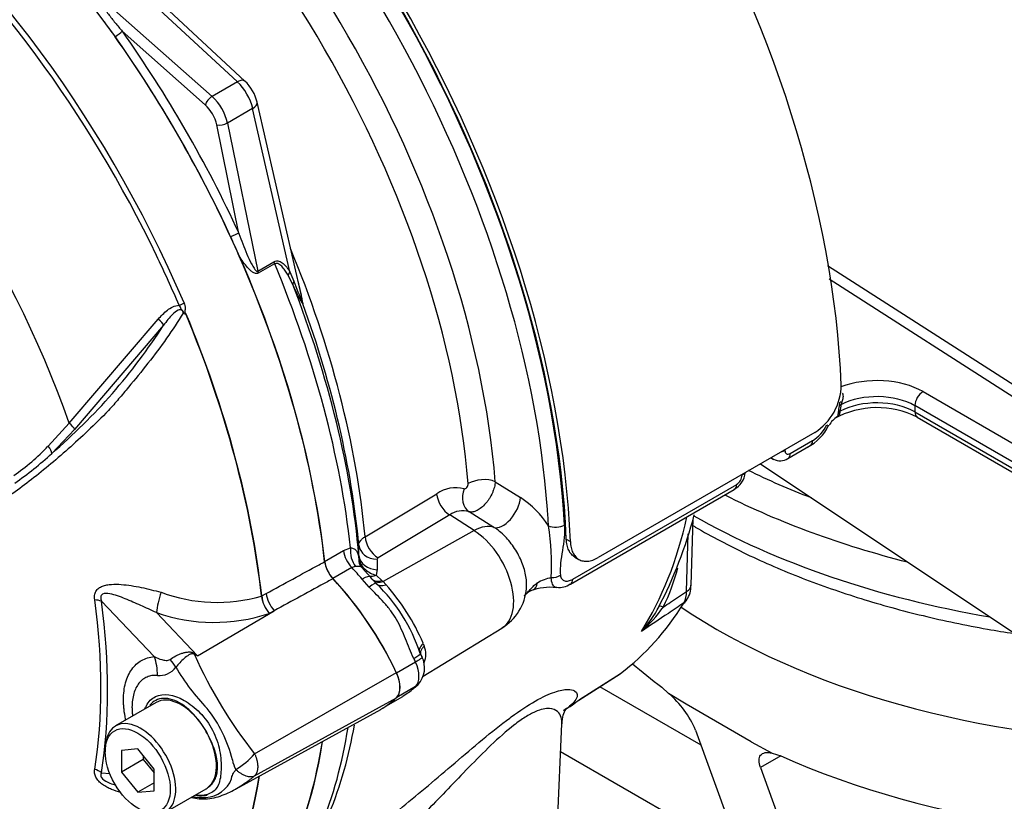
# Paper-space layout 'Sheet1' of a CAD drawing. Units: millimetres. Extents: x 0 to 594, y 0 to 420.
# Drawn here: x 396 to 407, y 357 to 365 of the extents above; entities that cross this region are included whole.
import ezdxf

# ---------------------------------------------------------------- set-up
doc = ezdxf.new("R2010")
doc.units = ezdxf.units.MM
for name, color, linetype in [('GB-IW7-SPURBOX_R', 7, 'Continuous'), ('GB-IW7-SPURFLG_F', 7, 'Continuous'), ('II2-01-STD', 7, 'Continuous'), ('II2-02B3B4_F14-S', 7, 'Continuous'), ('PART5', 7, 'Continuous'), ('TSH-1', 7, 'Continuous')]:
    doc.layers.add(name, color=color, linetype=linetype)

# ---------------------------------------------------------------- blocks, each defined once
blk = doc.blocks.new('SE5')
at = {"layer": 'GB-IW7-SPURBOX_R', "color": 7, "linetype": 'Continuous'}
for p, q in [((403.472, 357.39), (402.37, 358.026)), ((403.637, 356.342), (401.944, 357.319))]:
    blk.add_line(p, q, dxfattribs=at)
for centre, major_axis, start_param, end_param in [((398.262, 358.901), (-14.5, 0), 5.728223, 8.225353), ((398.262, 358.492), (-15, 0), 0.111888, 1.970347)]:
    blk.add_ellipse(centre, major_axis=major_axis, ratio=0.57735, start_param=start_param, end_param=end_param, dxfattribs=at)
at = {"layer": 'GB-IW7-SPURFLG_F', "color": 7, "linetype": 'Continuous'}
for p, q in [((403.044, 358.022), (403.119, 357.953)), ((403.31, 357.836), (403.119, 357.953)), ((404.017, 357.427), (403.31, 357.836)), ((403.412, 357.554), (404.816, 353.689)), ((404.017, 357.427), (404.245, 357.303)), ((404.34, 357.274), (404.119, 357.146)), ((404.245, 357.303), (404.34, 357.274)), ((404.119, 357.146), (405.523, 353.281))]:
    blk.add_line(p, q, dxfattribs=at)
blk.add_arc((402.402, 357.119), 1.1, 23.3263, 49.3223, dxfattribs=at)
for centre, major_axis, start_param, end_param in [((408.807, 361.622), (7.292, 0), 3.847209, 4.677218), ((408.807, 360.601), (7.292, 0), 3.726638, 3.800943), ((408.807, 360.601), (-7.292, 0), 0.911446, 1.750166)]:
    blk.add_ellipse(centre, major_axis=major_axis, ratio=0.57735, start_param=start_param, end_param=end_param, dxfattribs=at)
blk.add_open_spline([(404.119, 357.146), (404.109, 357.176), (404.103, 357.202), (404.103, 357.236), (404.104, 357.247), (404.11, 357.266), (404.114, 357.274), (404.125, 357.288), (404.131, 357.294), (404.148, 357.303), (404.157, 357.307), (404.178, 357.311), (404.19, 357.311), (404.216, 357.309), (404.23, 357.307), (404.245, 357.303)], degree=3, knots=[0, 0, 0, 0, 0.25, 0.25, 0.375, 0.375, 0.5, 0.5, 0.625, 0.625, 0.75, 0.75, 0.875, 0.875, 1, 1, 1, 1], dxfattribs=at)
at = {"layer": 'II2-01-STD', "color": 7, "linetype": 'Continuous'}
for p, q in [((398.512, 364.608), (396.904, 366.099)), ((398.429, 364.6), (397.093, 365.838)), ((396.924, 365.531), (398.154, 364.441)), ((398.08, 364.35), (397.178, 365.15)), ((398.429, 364.6), (398.154, 364.441)), ((398.595, 364.311), (398.32, 364.152)), ((399, 362.535), (398.595, 364.311)), ((399.132, 362.24), (398.644, 364.379)), ((398.446, 362.953), (398.205, 364.133)), ((398.32, 364.152), (398.65, 362.543)), ((398.65, 362.543), (398.827, 362.645)), ((398.834, 362.622), (398.657, 362.52)), ((404.847, 362.603), (407.735, 360.752)), ((399.032, 362.397), (398.982, 362.496)), ((399, 362.535), (399.044, 362.433)), ((407.673, 360.654), (404.865, 362.455)), ((405.886, 361.234), (407.942, 360.046)), ((404.976, 361.079), (404.977, 361.094)), ((404.978, 361.113), (404.977, 361.094)), ((405.797, 361.081), (405.797, 361.012)), ((407.963, 359.83), (405.797, 361.081)), ((404.965, 361.006), (404.966, 361.011)), ((405.797, 361.012), (407.963, 359.762)), ((405.823, 360.955), (407.992, 359.703)), ((404.709, 360.79), (402.352, 359.429)), ((404.416, 360.506), (404.658, 360.646)), ((404.442, 360.561), (404.684, 360.7)), ((404.117, 360.448), (410.111, 356.454)), ((404.228, 360.512), (404.258, 360.497)), ((401.233, 360.254), (401.508, 360.081)), ((402.077, 359.195), (403.859, 360.224)), ((399.818, 359.656), (400.597, 360.123)), ((402.051, 359.14), (403.833, 360.169)), ((400.738, 359.893), (399.959, 359.427)), ((401.006, 359.722), (400.738, 359.893)), ((401.219, 359.758), (400.951, 359.927)), ((403.363, 359.128), (403.385, 359.852)), ((401.006, 359.722), (400.014, 359.168)), ((403.314, 359.061), (403.333, 359.686)), ((402.006, 359.629), (402.051, 359.603)), ((399.378, 359.386), (399.584, 359.505)), ((399.584, 359.505), (399.66, 359.535)), ((399.751, 359.451), (399.75, 359.563)), ((399.749, 359.428), (399.751, 359.451)), ((399.948, 359.41), (399.949, 359.298)), ((402.099, 359.435), (402.144, 359.409)), ((399.673, 359.32), (399.467, 359.201)), ((399.713, 359.333), (399.673, 359.32)), ((399.877, 359.217), (399.784, 359.321)), ((399.949, 359.298), (399.938, 359.238)), ((399.862, 359.109), (399.786, 359.195)), ((399.894, 359.195), (399.88, 359.211)), ((399.94, 359.147), (399.894, 359.195)), ((399.938, 359.238), (400.001, 359.18)), ((400.001, 359.18), (400.014, 359.168)), ((400.014, 359.168), (400.043, 359.135)), ((400.45, 358.142), (401.306, 358.661)), ((400.448, 358.497), (400.462, 358.467)), ((400.367, 358.293), (400.161, 358.174)), ((400.437, 358.348), (400.419, 358.387)), ((402.142, 357.881), (402.591, 358.166)), ((402.151, 357.887), (402.597, 358.17)), ((400.367, 358.027), (400.164, 357.91)), ((400.371, 358.027), (400.394, 358.048)), ((400.045, 357.813), (400.229, 357.919)), ((401.844, 354.967), (401.957, 357.624))]:
    blk.add_line(p, q, dxfattribs=at)
for centre, radius, start, end in [((387.884, 358.506), 11.327, 35.5412, 36.7022), ((398.196, 364.273), 0.46, 13.2669, 46.7331), ((388.046, 358.226), 11.327, 23.2978, 24.4588), ((401.441, 363.267), 2.538, 199.1659, 204.8355), ((397.35, 361.954), 1.806, 7.429, 15.4734), ((395.847, 361.503), 3.365, 11.9687, 12.6512), ((404.373, 361.316), 0.624, 302.5894, 358.9608), ((404.496, 361.116), 0.481, 347.3992, 355.6403), ((404.556, 361.128), 0.442, 345.8364, 355.6273), ((405.157, 361.069), 0.162, 161.742, 171.1656), ((405.077, 360.751), 0.242, 119.8567, 152.0299), ((405.387, 360.089), 0.97, 63.2712, 118.6225), ((404.416, 361.065), 0.484, 296.1895, 335.8956), ((404.452, 361.069), 0.436, 302.1438, 333.1036), ((404.331, 360.627), 0.146, 240.7508, 305.2618), ((403.719, 360.378), 0.235, 298.7837, 353.6403), ((403.787, 360.335), 0.132, 302.869, 356.3302), ((400.805, 359.823), 0.365, 75.5798, 124.8064), ((400.935, 359.209), 1.044, 32.8127, 56.7046), ((400.88, 359.692), 0.246, 73.2306, 125.1759), ((398.762, 361.11), 4.793, 332.3578, 345.3093), ((399, 359.344), 2.846, 357.3372, 8.7035), ((399.919, 359.414), 0.17, 175.2245, 195.2816), ((399.942, 359.451), 0.194, 186.7964, 231.7827), ((399.968, 359.409), 0.0199, 116.1013, 176.1342), ((400.024, 359.542), 0.317, 230.2947, 254.1552), ((401.074, 359.868), 2.214, 333.8435, 345.6177), ((398.656, 357.811), 1.853, 18.1518, 46.1223), ((401.933, 358.755), 0.465, 101.191, 121.3281), ((401.934, 359.286), 0.182, 259.9057, 309.5254), ((398.409, 357.649), 2.209, 22.5871, 42.2804), ((401.029, 359.133), 0.544, 300.6124, 355.944), ((401.714, 358.875), 0.215, 104.0203, 140.345), ((401.827, 358.5), 0.606, 83.1698, 110.1911), ((403.069, 359.053), 0.245, 331.4454, 1.7926), ((403.111, 359.117), 0.251, 324.3755, 2.5506), ((401.903, 359.488), 1.26, 316.9034, 332.0636), ((401.837, 359.755), 1.498, 311.1698, 324.8319), ((400.224, 358.378), 0.254, 339.3448, 20.6552), ((400.198, 358.229), 0.267, 317.7089, 27.1501), ((399.768, 358.695), 0.898, 300.8692, 310.2032), ((400.287, 358.156), 0.151, 301.7254, 316.8412), ((395.278, 358.348), 4.485, 324.8765, 350.4896)]:
    blk.add_arc(centre, radius, start, end, dxfattribs=at)
for centre, major_axis, ratio, start_param, end_param in [((398.713, 364.592), (4.448, -7.704), 0.57735, 0.832254, 2.309339), ((395.767, 362.891), (4.448, -7.704), 0.57735, 0.832254, 2.309339), ((395.767, 362.891), (-4.417, 7.65), 0.57735, 3.974178, 5.4506), ((395.811, 362.896), (-4.375, 7.578), 0.57735, 3.990231, 5.434547), ((395.723, 362.845), (4.315, -7.473), 0.57735, 0.873127, 2.167728), ((395.704, 362.834), (-3.928, 6.803), 0.57735, 4.022628, 5.40215), ((395.551, 362.746), (3.827, -6.629), 0.57735, 0.881036, 2.260557), ((397.119, 365.116), (-0.0681, -0.0481), 0.12827, 1.202095, 2.520211), ((393.826, 361.75), (-4.037, 6.992), 0.57735, 4.554638, 4.87014), ((393.781, 361.724), (3.996, -6.922), 0.57735, 1.413045, 1.728547), ((398.398, 364.486), (-0.113, -0.122), 0.423232, 3.141593, 4.036982), ((398.373, 364.375), (0.167, -0.289), 0.555955, 1.047198, 2.094395), ((398.139, 364.384), (0.0553, 0.0624), 0.408248, 0.886077, 2.456873), ((398.093, 364.213), (-0.167, 0.289), 0.57735, 4.18879, 5.235988), ((398.034, 364.179), (0.125, -0.217), 0.57735, 1.047198, 2.094395), ((398.482, 364.341), (-0.162, -0.037), 0.423232, 2.246203, 3.141593), ((398.264, 364.168), (0.0816, 0.0167), 0.408248, 3.826312, 5.397108), ((398.387, 362.919), (0.0757, 0.0349), 0.12827, 0.621382, 1.939498), ((394.399, 362.081), (-3.856, 6.678), 0.57735, 4.038993, 4.491053), ((393.781, 361.724), (3.995, -6.92), 0.57735, 0.922742, 1.384003), ((398.884, 362.63), (-0.0417, 0.0722), 0.57735, 1.047198, 1.350133), ((394.062, 361.886), (3.995, -6.92), 0.57735, 0.920843, 1.350133), ((398.707, 362.527), (-0.0417, 0.0722), 0.57735, 1.047198, 1.350133), ((399.057, 362.52), (-0.0706, -0.0443), 0.591117, 5.214296, 5.876869), ((399.11, 362.424), (-0.0751, -0.0362), 0.589983, 5.439326, 6.096888), ((394.187, 361.958), (3.958, -6.856), 0.57735, 0.894776, 1.309814), ((399.22, 362.213), (-0.0121, -0.0825), 0.987122, 5.006034, 5.16562), ((394.28, 362.012), (3.892, -6.741), 0.57735, 0.897208, 1.273747), ((405.385, 360.944), (-0.708, 0), 0.57735, 3.926991, 5.301012), ((405.385, 360.842), (0.583, 0), 0.57735, 0.785398, 2.297457), ((405.886, 361.132), (0.062, 0.108), 0.57735, 0.785398, 2.356194), ((405.053, 361.058), (-0.0832, 0.0052), 0.537413, 5.474145, 5.91751), ((405.056, 361.098), (-0.0829, 0.0084), 0.263536, -0.849013, -0.305662), ((405.385, 360.774), (-0.583, 0), 0.57735, 3.926991, 5.467276), ((405.042, 360.985), (-0.0814, 0.0177), 0.40732, 5.574075, 6.009437), ((405.886, 361.064), (0.062, 0.108), 0.57735, 2.356194, 3.141593), ((404.752, 360.924), (-0.11, 0.059), 0.062016, -3.74914, -3.188253), ((404.752, 360.924), (-0.11, 0.059), 0.062016, 3.094933, 3.154156), ((404.596, 360.754), (-0.063, 0.108), 0.57735, 3.141593, 3.902326), ((404.296, 360.647), (-0.125, 0.002), 0.585643, 1.976563, 2.364074), ((404.354, 360.614), (-0.062, 0.108), 0.57735, 3.142684, 3.902326), ((403.831, 360.379), (-0.125, 0.002), 0.586248, 2.363542, 2.751053), ((401.091, 360.167), (-0.208, -0.016), 0.51958, 3.918441, 5.489237), ((403.771, 360.277), (-0.062, 0.108), 0.57735, 3.141593, 3.902326), ((400.748, 360.06), (-0.107, 0.179), 0.605298, 0.886612, 2.294275), ((401.047, 360.11), (0.066, 0.198), 0.793474, 1.500313, 2.936308), ((401.338, 359.976), (-0.133, -0.212), 0.508938, 0.123414, 2.372242), ((395.723, 362.845), (4.315, -7.473), 0.57735, 0.848638, 0.873127), ((401.898, 359.827), (0.125, 0.007), 0.539709, 3.932215, 5.468105), ((398.129, 364.234), (3.763, -6.519), 0.57735, 0.2947, 0.561231), ((400.981, 359.321), (0.269, 0.422), 0.546343, 0.126856, 0.792789), ((400.982, 359.213), (-0.32, 0.554), 0.57735, 3.153936, 5.445427), ((399.969, 359.594), (-0.107, 0.179), 0.605287, 0.888344, 2.294287), ((399.73, 359.444), (-0.104, 0.18), 0.57735, 0.922742, 1.958696), ((399.806, 359.473), (-0.041, 0.204), 0.695602, 1.130875, 2.184618), ((399.958, 359.577), (-0.208, -0.002), 0.801831, 0.072026, 1.514583), ((399.524, 359.325), (0.104, -0.18), 0.57735, 4.064334, 5.100289), ((399.959, 359.464), (-0.208, -0.002), 0.801837, 0.070555, 1.514823), ((399.026, 357.914), (-1.182, 2.048), 0.57735, -1.257205, -1.182897), ((399.926, 359.392), (0.13, 0.105), 0.078411, 3.505031, 3.722766), ((398.819, 357.795), (1.182, -2.048), 0.57735, 1.425742, 1.958696), ((399.719, 359.082), (-0.158, -0.136), 0.25187, 3.141209, 4.073152), ((399.946, 359.371), (0.107, 0.128), 0.625338, 3.378636, 4.01191), ((399.789, 359.004), (-0.151, -0.144), 0.153256, 3.112248, 4.064947), ((399.719, 359.082), (-0.158, -0.136), 0.25187, 3.003648, 3.141209), ((400.009, 359.314), (0.117, 0.119), 0.662132, 3.264098, 4.062458), ((400.022, 359.301), (0.117, 0.118), 0.663455, 3.142609, 4.064521), ((400.061, 359.261), (0.119, 0.117), 0.587147, 3.105767, 4.054919), ((401.558, 359.357), (-0.088, 0.278), 0.376597, 3.141127, 3.776358), ((401.854, 359.291), (0.125, 0.01), 0.634517, 4.569056, 5.447836), ((401.988, 359.248), (-0.062, 0.108), 0.57735, 3.141593, 3.167332), ((401.988, 359.248), (-0.062, 0.108), 0.57735, 3.167332, 3.902326), ((403.196, 359.133), (-0.167, 0.005), 0.597148, 2.374268, 3.141593), ((398.588, 364.499), (3.752, -6.499), 0.57735, 0.070963, 0.301273), ((403.176, 359.057), (-0.142, 0.088), 0.779721, 2.77917, 3.144079), ((403.238, 358.783), (0.222, -0.115), 0.108539, 2.547015, 3.163239), ((400.565, 358.462), (0.154, 0.064), 0.561413, 2.174363, 3.259793), ((400.231, 358.296), (-0.188, -0.091), 0.102658, 2.190037, 3.1421), ((399.026, 357.914), (1.182, -2.048), 0.57735, 1.425742, 1.444733), ((400.204, 358.254), (0.141, -0.244), 0.57735, 0.168844, 1.401952), ((400.231, 358.296), (-0.188, -0.091), 0.102658, 3.1421, 3.239857), ((399.998, 358.135), (0.141, -0.244), 0.57735, 0.168844, 1.401952), ((399.026, 359.955), (1.182, -2.048), 0.57735, 0.126063, 0.145054), ((400.231, 358.181), (-0.14, 0.154), 0.810017, 2.965624, 3.141451), ((398.819, 359.836), (-1.182, 2.048), 0.57735, 3.141593, 3.286647), ((398.129, 364.234), (3.763, -6.519), 0.57735, 0.024695, 0.071287), ((394.062, 361.886), (3.995, -6.92), 0.57735, 0.222227, 0.618087), ((393.781, 361.724), (3.995, -6.92), 0.57735, 0.186793, 0.619555)]:
    blk.add_ellipse(centre, major_axis=major_axis, ratio=ratio, start_param=start_param, end_param=end_param, dxfattribs=at)
for points, knots in [([(396.924, 365.531), (396.921, 365.529), (396.92, 365.524), (396.919, 365.516), (396.92, 365.512), (396.924, 365.499), (396.928, 365.49), (396.94, 365.465), (396.949, 365.449), (396.98, 365.4), (397.003, 365.368), (397.05, 365.304), (397.075, 365.273), (397.125, 365.211), (397.151, 365.18), (397.178, 365.15)], [0, 0, 0, 0, 0.03125, 0.03125, 0.0625, 0.0625, 0.125, 0.125, 0.25, 0.25, 0.5, 0.5, 0.75, 0.75, 1, 1, 1, 1]), ([(398.446, 362.953), (398.459, 362.914), (398.473, 362.876), (398.501, 362.802), (398.516, 362.765), (398.547, 362.692), (398.564, 362.656), (398.591, 362.605), (398.6, 362.589), (398.616, 362.566), (398.622, 362.558), (398.631, 362.549), (398.635, 362.546), (398.642, 362.542), (398.646, 362.54), (398.65, 362.543)], [0, 0, 0, 0, 0.25, 0.25, 0.5, 0.5, 0.75, 0.75, 0.875, 0.875, 0.9375, 0.9375, 0.96875, 0.96875, 1, 1, 1, 1]), ([(398.657, 362.52), (398.647, 362.514), (398.636, 362.514), (398.615, 362.52), (398.604, 362.526), (398.585, 362.539), (398.575, 362.547), (398.557, 362.564), (398.549, 362.573), (398.523, 362.601), (398.508, 362.621), (398.477, 362.662), (398.463, 362.684), (398.449, 362.705)], [0, 0, 0, 0, 0.125, 0.125, 0.25, 0.25, 0.375, 0.375, 0.5, 0.5, 0.75, 0.75, 1, 1, 1, 1]), ([(398.827, 362.645), (398.836, 362.65), (398.845, 362.653), (398.863, 362.655), (398.872, 362.654), (398.898, 362.646), (398.913, 362.637), (398.941, 362.613), (398.954, 362.599), (398.978, 362.569), (398.99, 362.552), (399, 362.535)], [0, 0, 0, 0, 0.125, 0.125, 0.25, 0.25, 0.5, 0.5, 0.75, 0.75, 1, 1, 1, 1]), ([(398.982, 362.496), (398.973, 362.512), (398.963, 362.528), (398.943, 362.559), (398.932, 362.573), (398.908, 362.599), (398.896, 362.611), (398.874, 362.623), (398.867, 362.626), (398.851, 362.628), (398.842, 362.626), (398.834, 362.622)], [0, 0, 0, 0, 0.25, 0.25, 0.5, 0.5, 0.75, 0.75, 0.875, 0.875, 1, 1, 1, 1]), ([(399.141, 362.188), (399.14, 362.188), (399.139, 362.189), (399.135, 362.194), (399.133, 362.197), (399.127, 362.206), (399.123, 362.214), (399.11, 362.239), (399.101, 362.257), (399.072, 362.314), (399.053, 362.355), (399.032, 362.397)], [0, 0, 0, 0, 0.0625, 0.0625, 0.125, 0.125, 0.25, 0.25, 0.5, 0.5, 1, 1, 1, 1]), ([(405.006, 361.216), (405.011, 361.209), (405.014, 361.201), (405.016, 361.185), (405.016, 361.176), (405.014, 361.16), (405.012, 361.152), (405.008, 361.136), (405.006, 361.128), (405.003, 361.12)], [0, 0, 0, 0, 0.25, 0.25, 0.5, 0.5, 0.75, 0.75, 1, 1, 1, 1]), ([(404.985, 361.02), (404.983, 361.015), (404.982, 361.011), (404.98, 361.003), (404.979, 361), (404.977, 360.989), (404.975, 360.984), (404.969, 360.973), (404.965, 360.968), (404.952, 360.959), (404.945, 360.954), (404.937, 360.95)], [0, 0, 0, 0, 0.125, 0.125, 0.25, 0.25, 0.5, 0.5, 0.75, 0.75, 1, 1, 1, 1]), ([(404.965, 361.006), (404.963, 360.998), (404.961, 360.99), (404.959, 360.977), (404.959, 360.972), (404.956, 360.964), (404.953, 360.96), (404.949, 360.956), (404.948, 360.956), (404.948, 360.955)], [0, 0, 0, 0, 0.25, 0.25, 0.5, 0.5, 0.75, 0.75, 0.7849044, 0.7849044, 0.7849044, 0.7849044]), ([(404.384, 360.595), (404.384, 360.586), (404.385, 360.578), (404.391, 360.565), (404.395, 360.56), (404.411, 360.55), (404.426, 360.551), (404.442, 360.561)], [0, 0, 0, 0, 0.25, 0.25, 0.5, 0.5, 1, 1, 1, 1]), ([(404.258, 360.497), (404.257, 360.498), (404.255, 360.498), (404.247, 360.503), (404.241, 360.508), (404.236, 360.515), (404.235, 360.515), (404.235, 360.515)], [0.4771066, 0.4771066, 0.4771066, 0.4771066, 0.5, 0.5, 0.625, 0.625, 0.6320591, 0.6320591, 0.6320591, 0.6320591]), ([(400.895, 360.176), (400.9, 360.175), (400.905, 360.176), (400.916, 360.181), (400.921, 360.185), (400.93, 360.197), (400.934, 360.204), (400.939, 360.218), (400.94, 360.226), (400.939, 360.232)], [0, 0, 0, 0, 0.25, 0.25, 0.5, 0.5, 0.75, 0.75, 1, 1, 1, 1]), ([(401.233, 360.254), (401.232, 360.236), (401.229, 360.216), (401.221, 360.185), (401.218, 360.175), (401.211, 360.154), (401.207, 360.144), (401.193, 360.112), (401.182, 360.092), (401.164, 360.062), (401.157, 360.053), (401.143, 360.034), (401.136, 360.025), (401.114, 360), (401.099, 359.985), (401.067, 359.959), (401.052, 359.949), (401.02, 359.933), (401.005, 359.928), (400.976, 359.923), (400.963, 359.924), (400.951, 359.927)], [0, 0, 0, 0, 0.125, 0.125, 0.1875, 0.1875, 0.25, 0.25, 0.375, 0.375, 0.4375, 0.4375, 0.5, 0.5, 0.625, 0.625, 0.75, 0.75, 0.875, 0.875, 1, 1, 1, 1]), ([(401.986, 359.782), (401.988, 359.738), (401.987, 359.693), (401.978, 359.6), (401.971, 359.553), (401.956, 359.459), (401.949, 359.412), (401.942, 359.345), (401.941, 359.323), (401.94, 359.28), (401.94, 359.26), (401.942, 359.24)], [0, 0, 0, 0, 0.25, 0.25, 0.5, 0.5, 0.75, 0.75, 0.875, 0.875, 1, 1, 1, 1]), ([(401.572, 359.092), (401.574, 359.111), (401.575, 359.13), (401.573, 359.173), (401.571, 359.198), (401.563, 359.248), (401.557, 359.274), (401.543, 359.325), (401.534, 359.351), (401.502, 359.429), (401.476, 359.48), (401.413, 359.576), (401.378, 359.62), (401.321, 359.679), (401.301, 359.697), (401.26, 359.73), (401.24, 359.745), (401.219, 359.758)], [0.3851965, 0.3851965, 0.3851965, 0.3851965, 0.4375, 0.4375, 0.5, 0.5, 0.5625, 0.5625, 0.625, 0.625, 0.75, 0.75, 0.875, 0.875, 0.9375, 0.9375, 1, 1, 1, 1]), ([(399.75, 359.563), (399.75, 359.572), (399.752, 359.58), (399.758, 359.596), (399.762, 359.604), (399.774, 359.62), (399.781, 359.628), (399.797, 359.643), (399.807, 359.65), (399.818, 359.656)], [0, 0, 0, 0, 0.25, 0.25, 0.5, 0.5, 0.75, 0.75, 1, 1, 1, 1]), ([(402.099, 359.434), (402.099, 359.434), (402.099, 359.435), (402.085, 359.442), (402.073, 359.453), (402.051, 359.478), (402.041, 359.493), (402.025, 359.526), (402.019, 359.544), (402.01, 359.584), (402.007, 359.606), (402.006, 359.629)], [0.4996541, 0.4996541, 0.4996541, 0.4996541, 0.5, 0.5, 0.625, 0.625, 0.75, 0.75, 0.875, 0.875, 1, 1, 1, 1]), ([(402.051, 359.603), (402.051, 359.58), (402.054, 359.559), (402.061, 359.529), (402.063, 359.519), (402.07, 359.501), (402.073, 359.492), (402.085, 359.467), (402.095, 359.453), (402.117, 359.428), (402.129, 359.417), (402.157, 359.401), (402.172, 359.396), (402.204, 359.389), (402.221, 359.388), (402.257, 359.392), (402.275, 359.396), (402.313, 359.409), (402.333, 359.418), (402.352, 359.429)], [0, 0, 0, 0, 0.125, 0.125, 0.1875, 0.1875, 0.25, 0.25, 0.375, 0.375, 0.5, 0.5, 0.625, 0.625, 0.75, 0.75, 0.875, 0.875, 1, 1, 1, 1]), ([(399.66, 359.535), (399.675, 359.534), (399.688, 359.53), (399.703, 359.522), (399.708, 359.519), (399.716, 359.511), (399.72, 359.507), (399.73, 359.493), (399.735, 359.482), (399.743, 359.457), (399.747, 359.443), (399.749, 359.428)], [0, 0, 0, 0, 0.25, 0.25, 0.375, 0.375, 0.5, 0.5, 0.75, 0.75, 1, 1, 1, 1]), ([(399.784, 359.322), (399.784, 359.323), (399.772, 359.331), (399.76, 359.354), (399.755, 359.37), (399.755, 359.37), (399.755, 359.369)], [0, 0, 0, 0, 0.017399, 0.542387, 0.876518, 1, 1, 1, 1]), ([(399.784, 359.322), (399.78, 359.326), (399.776, 359.329), (399.764, 359.333), (399.756, 359.334), (399.737, 359.334), (399.726, 359.333), (399.713, 359.333)], [0.3011235, 0.3011235, 0.3011235, 0.3011235, 0.5, 0.5, 0.75, 0.75, 1, 1, 1, 1]), ([(401.547, 359.01), (401.554, 359.017), (401.561, 359.024), (401.58, 359.045), (401.593, 359.059), (401.618, 359.087), (401.631, 359.101), (401.658, 359.129), (401.673, 359.143), (401.691, 359.153)], [0.5541743, 0.5541743, 0.5541743, 0.5541743, 0.625, 0.625, 0.75, 0.75, 0.875, 0.875, 1, 1, 1, 1]), ([(401.899, 359.104), (401.895, 359.104), (401.89, 359.105), (401.873, 359.112), (401.863, 359.124), (401.852, 359.151), (401.849, 359.161), (401.845, 359.185), (401.843, 359.197), (401.842, 359.212)], [0.4249131, 0.4249131, 0.4249131, 0.4249131, 0.5, 0.5, 0.75, 0.75, 0.875, 0.875, 1, 1, 1, 1]), ([(401.942, 359.24), (401.943, 359.231), (401.944, 359.223), (401.95, 359.209), (401.953, 359.203), (401.965, 359.187), (401.976, 359.18), (401.995, 359.175), (402.002, 359.174), (402.016, 359.174), (402.023, 359.175), (402.038, 359.178), (402.045, 359.18), (402.061, 359.187), (402.069, 359.19), (402.077, 359.195)], [0, 0, 0, 0, 0.125, 0.125, 0.25, 0.25, 0.5, 0.5, 0.625, 0.625, 0.75, 0.75, 0.875, 0.875, 1, 1, 1, 1]), ([(400.347, 358.333), (400.314, 358.403), (400.286, 358.475), (400.228, 358.618), (400.198, 358.689), (400.141, 358.789), (400.12, 358.821), (400.074, 358.882), (400.049, 358.912), (399.97, 358.999), (399.915, 359.053), (399.862, 359.109)], [0, 0, 0, 0, 0.25, 0.25, 0.5, 0.5, 0.625, 0.625, 0.75, 0.75, 1, 1, 1, 1]), ([(403.061, 358.892), (403.087, 358.91), (403.114, 358.927), (403.14, 358.944), (403.198, 358.983), (403.256, 359.022), (403.314, 359.061)], [0, 0, 0, 0, 0.309709, 0.309709, 0.309709, 1, 1, 1, 1]), ([(403.284, 358.936), (403.228, 358.898), (403.172, 358.861), (403.116, 358.823), (403.018, 358.758), (402.921, 358.693), (402.823, 358.627)], [0, 0, 0, 0, 0.365541, 0.365541, 0.365541, 1, 1, 1, 1]), ([(400.462, 358.467), (400.451, 358.458), (400.442, 358.448), (400.429, 358.428), (400.424, 358.417), (400.42, 358.399), (400.419, 358.392), (400.419, 358.384)], [0, 0, 0, 0, 0.25, 0.25, 0.5, 0.5, 0.691774, 0.691774, 0.691774, 0.691774]), ([(400.437, 358.349), (400.437, 358.348), (400.437, 358.347), (400.436, 358.343), (400.432, 358.338), (400.424, 358.331), (400.42, 358.328), (400.412, 358.322), (400.408, 358.319), (400.392, 358.308), (400.38, 358.301), (400.367, 358.293)], [0.1470591, 0.1470591, 0.1470591, 0.1470591, 0.25, 0.25, 0.5, 0.5, 0.625, 0.625, 0.75, 0.75, 1, 1, 1, 1]), ([(401.408, 357.697), (401.501, 357.765), (401.589, 357.824), (401.751, 357.916), (401.822, 357.948), (401.938, 357.988), (401.983, 357.995), (402.054, 357.997), (402.079, 357.991), (402.131, 357.962), (402.134, 357.927), (402.088, 357.85), (402.043, 357.808), (401.974, 357.765)], [0.7517086, 0.7517086, 0.7517086, 0.7517086, 0.78125, 0.78125, 0.8125, 0.8125, 0.84375, 0.84375, 0.875, 0.875, 0.9375, 0.9375, 0.9955306, 0.9955306, 0.9955306, 0.9955306]), ([(401.958, 357.627), (401.959, 357.65), (401.956, 357.671), (401.943, 357.717), (401.93, 357.739), (401.889, 357.774), (401.861, 357.786), (401.783, 357.79), (401.732, 357.781), (401.634, 357.738), (401.598, 357.719), (401.52, 357.67), (401.479, 357.641), (401.353, 357.543), (401.269, 357.467), (401.105, 357.311), (401.025, 357.23), (400.87, 357.071), (400.794, 356.992), (400.647, 356.839), (400.575, 356.764), (400.362, 356.547), (400.224, 356.409), (399.953, 356.155), (399.822, 356.04), (399.57, 355.838), (399.447, 355.751), (399.224, 355.616), (399.123, 355.569), (399.003, 355.539), (398.968, 355.536), (398.942, 355.541)], [0.0999838, 0.0999838, 0.0999838, 0.0999838, 0.125, 0.125, 0.15625, 0.15625, 0.1875, 0.1875, 0.21875, 0.21875, 0.234375, 0.234375, 0.25, 0.25, 0.28125, 0.28125, 0.3125, 0.3125, 0.34375, 0.34375, 0.375, 0.375, 0.4375, 0.4375, 0.5, 0.5, 0.5625, 0.5625, 0.625, 0.625, 0.6582915, 0.6582915, 0.6582915, 0.6582915]), ([(401.96, 357.622), (401.964, 357.66), (401.971, 357.728), (402.007, 357.785), (402.017, 357.796), (402.018, 357.797), (402.018, 357.797)], [0, 0, 0, 0, 0.1561014, 0.3444194, 0.5499539, 0.5752027, 0.5752027, 0.5752027, 0.5752027]), ([(399.073, 355.953), (399.104, 355.968), (399.137, 355.984), (399.331, 356.084), (399.502, 356.188), (399.856, 356.432), (400.04, 356.572), (400.318, 356.795), (400.411, 356.873), (400.601, 357.032), (400.698, 357.115), (400.993, 357.367), (401.195, 357.54), (401.397, 357.689), (401.403, 357.693), (401.408, 357.697)], [0.4874349, 0.4874349, 0.4874349, 0.4874349, 0.5, 0.5, 0.5625, 0.5625, 0.625, 0.625, 0.65625, 0.65625, 0.6875, 0.6875, 0.75, 0.75, 0.7517086, 0.7517086, 0.7517086, 0.7517086])]:
    blk.add_open_spline(points, degree=3, knots=knots, dxfattribs=at)
at = {"layer": 'II2-02B3B4_F14-S', "color": 7, "linetype": 'Continuous'}
for centre, major_axis, start_param, end_param in [((408.807, 363.663), (-7.458, 0), 0.867305, 0.982364), ((408.807, 363.459), (7.708, 0), 3.993444, 4.299926), ((408.807, 363.051), (-7.708, 0), 0.790813, 1.282287)]:
    blk.add_ellipse(centre, major_axis=major_axis, ratio=0.57735, start_param=start_param, end_param=end_param, dxfattribs=at)
blk.add_open_spline([(403.382, 359.777), (403.391, 359.772), (403.578, 359.663), (403.96, 359.461), (404.563, 359.201), (405.205, 358.978), (405.882, 358.791), (406.439, 358.675), (406.778, 358.619), (406.875, 358.604)], degree=3, knots=[0.4872182, 0.4872182, 0.4872182, 0.4872182, 0.4911709, 0.5674553, 0.6437244, 0.7199385, 0.7960858, 0.872169, 0.9024972, 0.9024972, 0.9024972, 0.9024972], dxfattribs=at)
at = {"layer": 'PART5', "color": 7, "linetype": 'Continuous'}
for p, q in [((396.599, 360.892), (397.569, 362.02)), ((397.627, 361.955), (396.658, 360.82)), ((396.37, 360.64), (396.599, 360.892)), ((396.658, 360.82), (396.41, 360.561)), ((398.694, 359.013), (398.743, 359.039)), ((397.525, 358.353), (396.95, 358.955)), ((398.692, 359.012), (398.692, 359.012)), ((398.694, 359.013), (398.694, 359.013)), ((397.548, 358.831), (397.996, 358.361)), ((397.996, 358.361), (398.831, 358.852)), ((398.831, 358.852), (398.775, 358.821)), ((398.616, 357.297), (400.158, 358.181)), ((397.547, 357.855), (397.105, 357.6)), ((398.616, 357.057), (400.158, 357.904)), ((398.417, 356.916), (399.988, 357.778)), ((396.993, 357.352), (396.993, 357.318)), ((397.346, 357.35), (397.17, 357.334)), ((397.17, 357.334), (397.17, 357.098)), ((397.523, 357.13), (397.346, 357.35)), ((397.405, 357.235), (397.17, 357.098)), ((397.405, 357.277), (397.405, 357.235)), ((397.405, 357.235), (397.523, 357.088)), ((397.523, 356.894), (397.523, 357.13)), ((396.95, 357.091), (397.042, 357.081)), ((397.17, 357.098), (397.346, 356.879)), ((397.523, 356.981), (397.346, 356.879)), ((397.346, 356.879), (397.523, 356.894)), ((397.647, 356.662), (398.089, 356.917))]:
    blk.add_line(p, q, dxfattribs=at)
for centre, radius, start, end in [((397.79, 362.006), 0.0963, 51.0372, 58.2675), ((397.7, 362.114), 0.173, 347.5549, 349.1694), ((392.307, 365.371), 6.322, 310.462, 327.2966), ((394.788, 362.12), 2.166, 303.927, 316.8864), ((394.168, 362.955), 3.28, 304.1082, 313.1253), ((399.715, 359.432), 0.338, 188.0033, 223.3267), ((398.206, 360.672), 1.73, 249.4552, 286.3063), ((399.052, 359.055), 0.362, 186.8885, 220.1671), ((399.059, 359.053), 0.367, 186.3201, 219.2361), ((398.176, 360.624), 1.899, 250.6915, 288.3702), ((396.141, 353.896), 4.835, 67.4321, 67.8707), ((402.614, 360.46), 5.098, 204.1467, 218.3537), ((390.894, 349.202), 11.59, 52.2071, 52.3925), ((397.58, 358.369), 0.222, 264.4988, 323.8774), ((399.83, 359.453), 2.4, 210.421, 223.8489), ((396.97, 356.883), 1.448, 13.8314, 38.758), ((397.035, 356.927), 1.219, 26.3712, 36.1239), ((398.681, 357.278), 0.309, 188.9299, 209.5071), ((398.014, 357.806), 0.788, 300.3419, 319.8136), ((398.067, 357.143), 0.322, 273.4122, 338.3281), ((398.049, 357.367), 0.546, 258.6712, 273.8263)]:
    blk.add_arc(centre, radius, start, end, dxfattribs=at)
for centre, major_axis, ratio, start_param, end_param in [((393.781, 361.724), (3.997, -6.922), 0.57735, 0.922718, 2.218875), ((393.141, 361.354), (-3.98, 6.894), 0.57735, 4.506909, 5.354751), ((393.101, 361.331), (3.968, -6.873), 0.57735, 1.440887, 2.085944), ((392.302, 360.87), (-3.403, 5.894), 0.57735, 4.394162, 5.267112), ((393.101, 361.331), (3.968, -6.873), 0.57735, 1.365317, 1.440887), ((397.803, 362.19), (-0.0766, -0.0327), 0.166595, 1.410935, 2.160579), ((393.116, 361.34), (3.98, -6.893), 0.57735, 0.922857, 1.350632), ((393.119, 361.341), (3.98, -6.893), 0.57735, 0.922857, 1.351109), ((397.562, 362.002), (-0.0644, 0.0529), 0.220208, 3.433381, 4.789569), ((396.595, 360.868), (-0.0623, 0.0553), 0.252654, 3.443532, 4.862951), ((396.347, 360.61), (-0.0576, 0.0602), 0.453569, 3.471433, 4.781302), ((398.819, 357.795), (1.183, -2.049), 0.57735, 1.428899, 1.957497), ((397.601, 358.955), (0.05, 0.202), 0.137019, 1.103221, 2.262573), ((398.884, 358.975), (0.099, -0.183), 0.553988, 4.079351, 5.124418), ((392.148, 360.781), (3.392, -5.875), 0.57735, 0.618425, 0.952371), ((396.803, 358.87), (0.206, 0.028), 0.473366, 0.714758, 1.137408), ((392.161, 360.788), (3.434, -5.949), 0.57735, 0.618425, 0.952371), ((397.23, 358.183), (0.037, -0.415), 0.788564, 1.415864, 1.922308), ((397.503, 358.305), (0.299, -0.291), 0.37727, 0.98227, 1.258545), ((398.065, 358.626), (-0.177, -0.377), 0.043582, 0.862024, 0.893104), ((399.998, 358.135), (0.142, -0.245), 0.57735, 0.141897, 1.428899), ((397.818, 357.386), (0.271, -0.469), 0.57735, 1.801155, 3.141593), ((398.819, 359.836), (-1.183, 2.049), 0.57735, 3.12925, 3.28349), ((397.376, 357.131), (0.271, -0.469), 0.57735, 0, 3.926991), ((397.818, 357.386), (0.271, -0.469), 0.57735, 1.41584, 1.801155), ((393.781, 361.724), (-3.997, 6.922), 0.57735, 3.116297, 3.761728), ((397.818, 357.386), (0.271, -0.469), 0.57735, 0.085531, 1.41584), ((396.803, 357.006), (0.206, -0.033), 0.665275, 0.884042, 1.306691), ((393.116, 361.34), (3.98, -6.893), 0.57735, 0.31894, 0.617833), ((393.119, 361.341), (3.98, -6.893), 0.57735, 0.318523, 0.617862), ((397.818, 357.386), (-0.271, 0.469), 0.57735, 3.141593, 3.227123)]:
    blk.add_ellipse(centre, major_axis=major_axis, ratio=ratio, start_param=start_param, end_param=end_param, dxfattribs=at)
blk.add_ellipse((397.346, 357.114), major_axis=(-0.25, 0.433), ratio=0.57735, dxfattribs=at)
for points, knots in [([(397.569, 362.02), (397.584, 362.038), (397.599, 362.055), (397.632, 362.088), (397.649, 362.104), (397.686, 362.132), (397.706, 362.145), (397.748, 362.165), (397.772, 362.172), (397.796, 362.172)], [0, 0, 0, 0, 0.25, 0.25, 0.5, 0.5, 0.75, 0.75, 1, 1, 1, 1]), ([(397.85, 362.08), (397.847, 362.089), (397.844, 362.097), (397.837, 362.109), (397.834, 362.113), (397.828, 362.12), (397.825, 362.122), (397.819, 362.129), (397.817, 362.133), (397.814, 362.142), (397.812, 362.146), (397.806, 362.158), (397.801, 362.165), (397.796, 362.172)], [0, 0, 0, 0, 0.25, 0.25, 0.375, 0.375, 0.5, 0.5, 0.625, 0.625, 0.75, 0.75, 1, 1, 1, 1]), ([(397.85, 362.197), (397.854, 362.188), (397.857, 362.178), (397.861, 362.158), (397.862, 362.147), (397.861, 362.132), (397.861, 362.127), (397.86, 362.119), (397.859, 362.117), (397.858, 362.112), (397.857, 362.109), (397.857, 362.104), (397.856, 362.102), (397.858, 362.097), (397.859, 362.094), (397.863, 362.088), (397.867, 362.085), (397.87, 362.082)], [0, 0, 0, 0, 0.25, 0.25, 0.5, 0.5, 0.625, 0.625, 0.6875, 0.6875, 0.75, 0.75, 0.8125, 0.8125, 0.875, 0.875, 1, 1, 1, 1]), ([(397.84, 362.087), (397.784, 361.995), (397.724, 361.904), (397.595, 361.722), (397.526, 361.631), (397.387, 361.453), (397.316, 361.366), (397.209, 361.238), (397.174, 361.195), (397.102, 361.111), (397.066, 361.069), (396.953, 360.95), (396.878, 360.878), (396.733, 360.74), (396.661, 360.674), (396.446, 360.482), (396.303, 360.364), (396.096, 360.206), (396.029, 360.156), (395.895, 360.063), (395.83, 360.017), (395.631, 359.899), (395.486, 359.861), (395.251, 359.865), (395.171, 359.877), (395.009, 359.918), (394.926, 359.949), (394.759, 360.027), (394.677, 360.071), (394.512, 360.155), (394.429, 360.198), (394.347, 360.241)], [0, 0, 0, 0, 0.0625, 0.0625, 0.125, 0.125, 0.1875, 0.1875, 0.21875, 0.21875, 0.25, 0.25, 0.3125, 0.3125, 0.375, 0.375, 0.5, 0.5, 0.5625, 0.5625, 0.625, 0.625, 0.75, 0.75, 0.8125, 0.8125, 0.875, 0.875, 0.9375, 0.9375, 1, 1, 1, 1]), ([(397.84, 362.087), (397.839, 362.1), (397.834, 362.114), (397.811, 362.126), (397.797, 362.123), (397.762, 362.108), (397.743, 362.09), (397.688, 362.037), (397.657, 361.996), (397.627, 361.955)], [0, 0, 0, 0, 0.125, 0.125, 0.25, 0.25, 0.5, 0.5, 1, 1, 1, 1]), ([(397.869, 362.077), (397.869, 362.076), (397.869, 362.075), (397.867, 362.074), (397.866, 362.074), (397.863, 362.074), (397.862, 362.075), (397.856, 362.076), (397.853, 362.078), (397.85, 362.08)], [0, 0, 0, 0, 0.125, 0.125, 0.25, 0.25, 0.5, 0.5, 1, 1, 1, 1]), ([(398.743, 359.039), (398.935, 359.144), (399.127, 359.248), (399.319, 359.352), (399.34, 359.363), (399.36, 359.374), (399.38, 359.385)], [0, 0, 0, 0, 0.904208, 0.904208, 0.904208, 1, 1, 1, 1]), ([(396.878, 358.971), (396.876, 358.987), (396.875, 359.003), (396.879, 359.034), (396.884, 359.049), (396.895, 359.069), (396.9, 359.075), (396.91, 359.087), (396.915, 359.092), (396.933, 359.106), (396.947, 359.113), (396.977, 359.125), (396.993, 359.129), (397.026, 359.136), (397.043, 359.137), (397.095, 359.141), (397.131, 359.14), (397.202, 359.134), (397.238, 359.13), (397.311, 359.119), (397.347, 359.112), (397.42, 359.097), (397.456, 359.089), (397.527, 359.071), (397.563, 359.062), (397.599, 359.052)], [0, 0, 0, 0, 0.0625, 0.0625, 0.125, 0.125, 0.15625, 0.15625, 0.1875, 0.1875, 0.25, 0.25, 0.3125, 0.3125, 0.375, 0.375, 0.5, 0.5, 0.625, 0.625, 0.75, 0.75, 0.875, 0.875, 1, 1, 1, 1]), ([(399.469, 359.2), (399.449, 359.189), (399.428, 359.178), (399.408, 359.167), (399.216, 359.062), (399.023, 358.957), (398.831, 358.852)], [0, 0, 0, 0, 0.095375, 0.095375, 0.095375, 1, 1, 1, 1]), ([(397.548, 358.831), (397.491, 358.859), (397.434, 358.884), (397.322, 358.934), (397.266, 358.959), (397.154, 359.003), (397.098, 359.025), (397.014, 359.04), (396.984, 359.043), (396.951, 359.024), (396.944, 359.013), (396.942, 358.985), (396.945, 358.97), (396.95, 358.955)], [0, 0, 0, 0, 0.25, 0.25, 0.5, 0.5, 0.75, 0.75, 0.875, 0.875, 0.9375, 0.9375, 1, 1, 1, 1]), ([(397.699, 358.323), (397.717, 358.337), (397.737, 358.349), (397.769, 358.366), (397.78, 358.371), (397.803, 358.381), (397.814, 358.385), (397.838, 358.393), (397.849, 358.396), (397.873, 358.401), (397.885, 358.403), (397.909, 358.404), (397.921, 358.403), (397.94, 358.399), (397.945, 358.397), (397.957, 358.391), (397.962, 358.387), (397.967, 358.384)], [0, 0, 0, 0, 0.25, 0.25, 0.375, 0.375, 0.5, 0.5, 0.625, 0.625, 0.75, 0.75, 0.875, 0.875, 0.9375, 0.9375, 1, 1, 1, 1]), ([(397.214, 357.67), (397.214, 357.671), (397.214, 357.672), (397.206, 357.71), (397.2, 357.745), (397.195, 357.798), (397.193, 357.816), (397.191, 357.85), (397.191, 357.868), (397.191, 357.951), (397.198, 358.013), (397.221, 358.097), (397.231, 358.123), (397.253, 358.172), (397.266, 358.194), (397.295, 358.235), (397.311, 358.253), (397.347, 358.286), (397.366, 358.299), (397.407, 358.323), (397.429, 358.332), (397.475, 358.346), (397.499, 358.35), (397.525, 358.353)], [0.373178, 0.373178, 0.373178, 0.373178, 0.375, 0.375, 0.4375, 0.4375, 0.46875, 0.46875, 0.5, 0.5, 0.625, 0.625, 0.6875, 0.6875, 0.75, 0.75, 0.8125, 0.8125, 0.875, 0.875, 0.9375, 0.9375, 1, 1, 1, 1]), ([(397.525, 358.353), (397.551, 358.339), (397.579, 358.328), (397.623, 358.316), (397.638, 358.313), (397.661, 358.312), (397.668, 358.312), (397.684, 358.315), (397.692, 358.318), (397.699, 358.323)], [0, 0, 0, 0, 0.5, 0.5, 0.75, 0.75, 0.875, 0.875, 1, 1, 1, 1]), ([(397.962, 358.375), (397.958, 358.378), (397.953, 358.382), (397.942, 358.385), (397.937, 358.384), (397.926, 358.382), (397.921, 358.38), (397.912, 358.376), (397.907, 358.374), (397.884, 358.361), (397.867, 358.347), (397.834, 358.319), (397.818, 358.303), (397.788, 358.271), (397.773, 358.254), (397.76, 358.237)], [0, 0, 0, 0, 0.0625, 0.0625, 0.125, 0.125, 0.1875, 0.1875, 0.25, 0.25, 0.5, 0.5, 0.75, 0.75, 1, 1, 1, 1]), ([(397.559, 358.147), (397.539, 358.149), (397.519, 358.149), (397.481, 358.143), (397.464, 358.138), (397.43, 358.124), (397.414, 358.115), (397.384, 358.092), (397.371, 358.079), (397.347, 358.049), (397.336, 358.032), (397.317, 357.994), (397.309, 357.973), (397.29, 357.907), (397.283, 357.857), (397.283, 357.789), (397.284, 357.775), (397.286, 357.747), (397.287, 357.732), (397.289, 357.717), (397.289, 357.715), (397.289, 357.714)], [0, 0, 0, 0, 0.0625, 0.0625, 0.125, 0.125, 0.1875, 0.1875, 0.25, 0.25, 0.3125, 0.3125, 0.375, 0.375, 0.5, 0.5, 0.53125, 0.53125, 0.5625, 0.5625, 0.5657392, 0.5657392, 0.5657392, 0.5657392]), ([(397.424, 357.787), (397.429, 357.798), (397.434, 357.809), (397.463, 357.864), (397.497, 357.898), (397.621, 357.959), (397.736, 357.944), (397.91, 357.843), (397.968, 357.798), (398.076, 357.688), (398.123, 357.623), (398.196, 357.482), (398.222, 357.407), (398.251, 357.258), (398.254, 357.187), (398.25, 357.061), (398.242, 357.005), (398.205, 356.919), (398.175, 356.887), (398.095, 356.848), (398.043, 356.839), (397.986, 356.846), (397.984, 356.846), (397.982, 356.846)], [0.048351, 0.048351, 0.048351, 0.048351, 0.0625, 0.0625, 0.125, 0.125, 0.25, 0.25, 0.3125, 0.3125, 0.375, 0.375, 0.4375, 0.4375, 0.5, 0.5, 0.5625, 0.5625, 0.625, 0.625, 0.6875, 0.6875, 0.689763, 0.689763, 0.689763, 0.689763]), ([(398.02, 357.646), (397.962, 357.724), (397.894, 357.791), (397.756, 357.879), (397.686, 357.901), (397.564, 357.896), (397.513, 357.87), (397.477, 357.824)], [0, 0, 0, 0, 0.125, 0.125, 0.25, 0.25, 0.3724506, 0.3724506, 0.3724506, 0.3724506]), ([(398.111, 356.932), (398.125, 356.942), (398.139, 356.954), (398.163, 356.982), (398.174, 356.998), (398.192, 357.033), (398.2, 357.052), (398.21, 357.094), (398.213, 357.118), (398.214, 357.155), (398.214, 357.167), (398.213, 357.193), (398.211, 357.207), (398.205, 357.247), (398.199, 357.274), (398.188, 357.316), (398.184, 357.33), (398.174, 357.358), (398.169, 357.372), (398.153, 357.414), (398.141, 357.441), (398.127, 357.468)], [0, 0, 0, 0, 0.125, 0.125, 0.25, 0.25, 0.375, 0.375, 0.5, 0.5, 0.5625, 0.5625, 0.625, 0.625, 0.75, 0.75, 0.8125, 0.8125, 0.875, 0.875, 1, 1, 1, 1]), ([(398.616, 357.297), (398.618, 357.293), (398.622, 357.284), (398.627, 357.271), (398.632, 357.258), (398.636, 357.245), (398.64, 357.232), (398.643, 357.219), (398.646, 357.206), (398.648, 357.193), (398.649, 357.181), (398.65, 357.168), (398.65, 357.157), (398.65, 357.145), (398.649, 357.134), (398.648, 357.123), (398.646, 357.113), (398.643, 357.103), (398.64, 357.094), (398.636, 357.085), (398.632, 357.077), (398.627, 357.069), (398.622, 357.063), (398.618, 357.059), (398.616, 357.057)], [0, 0, 0, 0, 0.045264, 0.090545, 0.135843, 0.18116, 0.226493, 0.271845, 0.317215, 0.362603, 0.408009, 0.453433, 0.498876, 0.544337, 0.589817, 0.635316, 0.680834, 0.726371, 0.771927, 0.817503, 0.863097, 0.908712, 0.954346, 1, 1, 1, 1]), ([(397.162, 356.877), (397.128, 356.885), (397.094, 356.896), (397.044, 356.917), (397.027, 356.924), (396.994, 356.942), (396.978, 356.952), (396.948, 356.974), (396.933, 356.986), (396.915, 357.006), (396.91, 357.013), (396.9, 357.027), (396.895, 357.034), (396.884, 357.056), (396.879, 357.072), (396.875, 357.101), (396.876, 357.116), (396.878, 357.13)], [0.5048286, 0.5048286, 0.5048286, 0.5048286, 0.625, 0.625, 0.6875, 0.6875, 0.75, 0.75, 0.8125, 0.8125, 0.84375, 0.84375, 0.875, 0.875, 0.9375, 0.9375, 1, 1, 1, 1]), ([(398.366, 357.024), (398.366, 357.024), (398.366, 357.025), (398.366, 357.025), (398.366, 357.026), (398.366, 357.028), (398.366, 357.029), (398.366, 357.032), (398.366, 357.035), (398.368, 357.041), (398.369, 357.045), (398.373, 357.057), (398.377, 357.066), (398.39, 357.091), (398.401, 357.108), (398.412, 357.125)], [0, 0, 0, 0, 0.007813, 0.007813, 0.015625, 0.03125, 0.0625, 0.0625, 0.125, 0.125, 0.25, 0.25, 0.5, 0.5, 1, 1, 1, 1]), ([(398.412, 357.125), (398.421, 357.117), (398.43, 357.11), (398.448, 357.096), (398.457, 357.09), (398.476, 357.079), (398.485, 357.074), (398.503, 357.065), (398.513, 357.061), (398.53, 357.055), (398.539, 357.053), (398.557, 357.05), (398.565, 357.049), (398.581, 357.048), (398.588, 357.049), (398.599, 357.051), (398.603, 357.052), (398.61, 357.054), (398.613, 357.055), (398.616, 357.057)], [0, 0, 0, 0, 0.125, 0.125, 0.25, 0.25, 0.375, 0.375, 0.5, 0.5, 0.625, 0.625, 0.75, 0.75, 0.875, 0.875, 0.9375, 0.9375, 1, 1, 1, 1]), ([(396.95, 357.091), (396.945, 357.082), (396.942, 357.073), (396.944, 357.049), (396.951, 357.036), (396.984, 357.003), (397.014, 356.989), (397.064, 356.969), (397.085, 356.962), (397.107, 356.957)], [0, 0, 0, 0, 0.0625, 0.0625, 0.125, 0.125, 0.25, 0.25, 0.3469128, 0.3469128, 0.3469128, 0.3469128]), ([(398.616, 357.057), (398.599, 357.042), (398.582, 357.029), (398.562, 357.013), (398.558, 357.01), (398.55, 357.004), (398.547, 357.001), (398.535, 356.993), (398.528, 356.987), (398.496, 356.964), (398.471, 356.948), (398.447, 356.933)], [0, 0, 0, 0, 0.0625, 0.0625, 0.078125, 0.078125, 0.09375, 0.09375, 0.125, 0.125, 0.2236985, 0.2236985, 0.2236985, 0.2236985]), ([(397.928, 356.825), (397.93, 356.824), (397.979, 356.81), (398.108, 356.797), (398.289, 356.847), (398.393, 356.904), (398.452, 356.938)], [0.1323044, 0.1323044, 0.1323044, 0.1323044, 0.143233, 0.4283152, 0.7193878, 1, 1, 1, 1]), ([(398.447, 356.933), (398.44, 356.929), (398.434, 356.925), (398.421, 356.918), (398.415, 356.914), (398.408, 356.911)], [0.22369853, 0.22369853, 0.22369853, 0.22369853, 0.25, 0.25, 0.27540456, 0.27540456, 0.27540456, 0.27540456]), ([(397.976, 356.846), (397.99, 356.843), (398.033, 356.839), (398.075, 356.842), (398.102, 356.848)], [0.3617494, 0.3617494, 0.3617494, 0.3617494, 0.4062784, 0.5003076, 0.5003076, 0.5003076, 0.5003076])]:
    blk.add_open_spline(points, degree=3, knots=knots, dxfattribs=at)

psp = doc.layouts.new('Sheet1')

# ---------------------------------------------------------------- block references
at = {"layer": 'TSH-1'}
psp.add_blockref('SE5', (0, 0), dxfattribs=at)

doc.saveas('drawing.dxf')
